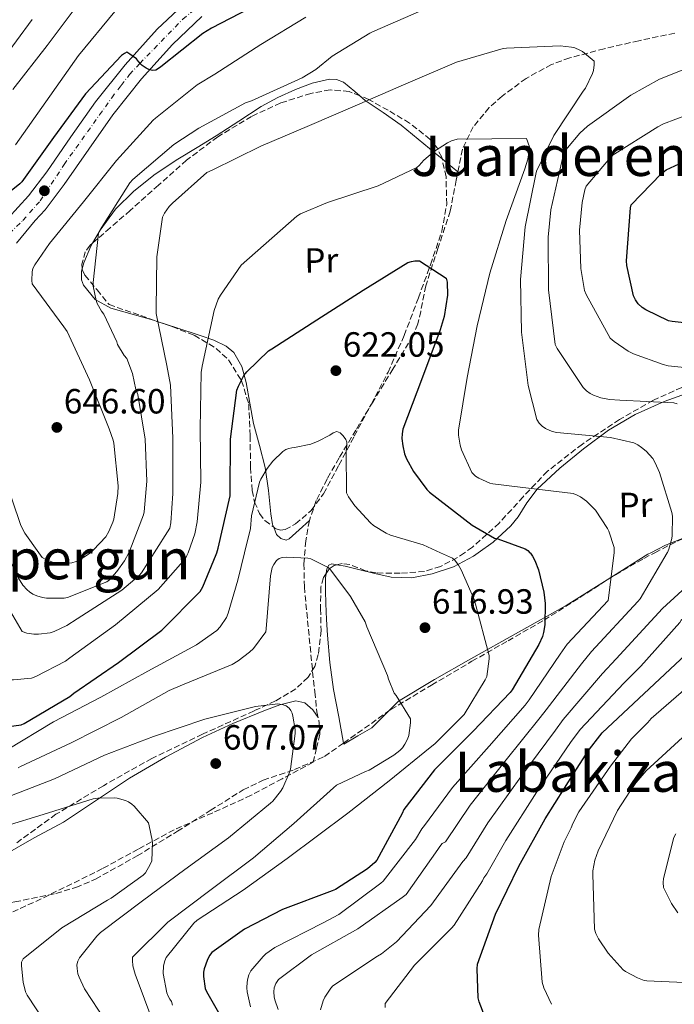
# Model space of a CAD drawing. Units: metres. Extents: x 620646 to 624086, y 4754940 to 4757314.
# Drawn here: x 623782 to 623969, y 4756038 to 4756320 of the extents above; entities that cross this region are included whole.
import ezdxf
from ezdxf.enums import TextEntityAlignment as Align

# ---------------------------------------------------------------- set-up
doc = ezdxf.new("R2010")
doc.units = ezdxf.units.M
doc.header["$MEASUREMENT"] = 0
doc.linetypes.add('DGN Style 3', pattern=[2.435890702152634, 1.739921930109024, -0.6959687720436097])
doc.linetypes.add('DGN Style 4', pattern=[2.7856150101045474, 1.391937544087219, -0.6959687720436097, 0.001739921930109024, -0.6959687720436097])
for name, color, linetype, lineweight in [('Carretera', 9, 'Continuous', 0), ('Cota de punto acotado terreno', 7, 'Continuous', 0), ('Curva de nivel directora', 30, 'Continuous', 30), ('Curva de nivel intermedia', 30, 'Continuous', 0), ('Eje de carretera', 7, 'DGN Style 4', 0), ('Etiqueta de uso rústico', 92, 'Continuous', 0), ('Línea blanca (vial)', 7, 'Continuous', 13), ('Línea de cambio de uso (parcela vista)', 92, 'Continuous', 0), ('Punto acotado terreno (símbolo)', 7, 'Continuous', 0), ('Texto de Área (paraje) menor', 7, 'Continuous', 0), ('Vaguada', 142, 'DGN Style 3', 13), ('Zona arbolada', 92, 'DGN Style 3', 0)]:
    doc.layers.add(name, color=color, linetype=linetype, lineweight=lineweight)
doc.styles.add('Style-Arial', font='arial.ttf')

# ---------------------------------------------------------------- blocks, each defined once
blk = doc.blocks.new('5PATER')
at = {"layer": 'Punto acotado terreno (símbolo)', "linetype": 'Continuous', "lineweight": 0}
h = blk.add_hatch(color=51, dxfattribs=at)
edge = h.paths.add_edge_path()
edge.add_ellipse((0, 0), major_axis=(-0.1095731443231308, -0.1110710700762829), ratio=0.9994222409660317, start_angle=0, end_angle=360)

msp = doc.modelspace()

# ---------------------------------------------------------------- linework, layer by layer
at = {"layer": 'Carretera', "color": 9, "linetype": 'Continuous', "lineweight": 0}
for points in [[(623778.4299999994, 4756262.890000001, 646.679999999993), (623784.3799999994, 4756269.399999999, 647.3500000000058), (623789.6299999999, 4756276.270000001, 648.0200000000041), (623796.5700000002, 4756286.349999999, 648.9600000000064), (623803.5799999974, 4756296.36, 649.6900000000023), (623812.0700000012, 4756306.98, 650.1100000000006), (623821.2500000009, 4756317.100000001, 650.4600000000064), (623830.1400000004, 4756325.520000001, 650.8699999999953)], [(623834.11, 4756320.75, 650.8699999999953), (623825.6700000021, 4756312.76, 650.4600000000064), (623816.7899999997, 4756302.960000001, 650.1100000000006), (623808.5399999997, 4756292.649999999, 649.6900000000023), (623801.6499999985, 4756282.810000001, 648.9600000000064), (623794.6400000012, 4756272.630000002, 648.0200000000041), (623789.1299999993, 4756265.420000001, 647.3500000000058), (623786.3099999984, 4756262.340000001, 647.070000000007), (623783.6200000017, 4756259.090000001, 646.8999999999943), (623780.9300000005, 4756255.850000001, 646.7400000000052)]]:
    msp.add_polyline3d(points, dxfattribs=at)
at = {"layer": 'Curva de nivel directora', "color": 30, "linetype": 'Continuous', "lineweight": 30, "flags": 128}
for points, elevation in [([(623850.3100000002, 4756324.430000001), (623836.8900000001, 4756317.430000001), (623834.389999999, 4756315.95), (623822.3099999999, 4756306.390000002), (623821.3800000001, 4756305.699999999), (623820.8799999994, 4756305.430000001), (623819.9999999988, 4756305.34), (623819.1099999992, 4756305.470000002), (623818.87, 4756305.560000001), (623818.1500000004, 4756305.940000001), (623817.0100000004, 4756306.75), (623816.5700000002, 4756307.160000001), (623815.8999999994, 4756307.87), (623815.3099999994, 4756308.690000001), (623813.4699999999, 4756310.010000001), (623812.54, 4756310.540000001), (623811.9500000001, 4756310.140000001), (623811.0400000003, 4756309.560000001), (623800.7499999994, 4756298.640000001), (623791.5800000008, 4756286.170000001), (623782.459999999, 4756273.440000001), (623781.9099999992, 4756272.810000001), (623775.9999999994, 4756268.170000001)], 650.0000000000001), ([(623981.9899999991, 4756232.000000001), (623968.9099999988, 4756233.42), (623967.8600000006, 4756233.670000001), (623961.3600000006, 4756236.789999999), (623960.2999999989, 4756237.480000001), (623959.15, 4756238.480000001), (623958.3200000008, 4756239.640000001), (623957.7599999999, 4756240.810000002), (623955.8799999999, 4756249.430000001), (623955.7599999993, 4756250.820000002), (623956.9599999995, 4756266.029999999), (623957.0999999981, 4756266.850000001), (623965.6799999991, 4756275.700000001), (623967.1599999988, 4756276.82), (623972.1099999996, 4756279.180000002)], 650.0000000000002), ([(623838.3865981859, 4756167.229655921), (623838.7799999989, 4756168.510000001), (623842.1999999987, 4756183.560000002), (623842.2099999997, 4756184.440000001), (623842.259999999, 4756199.760000001), (623844.1499999999, 4756213.810000001), (623844.55, 4756214.929999999), (623846.1599999993, 4756217.980000002), (623846.9799999997, 4756219.000000001), (623853.1699999989, 4756225.060000001), (623854.1500000001, 4756225.640000002), (623867.0800000007, 4756233.869999999), (623880.36, 4756242.41), (623893.1499999996, 4756250.330000003), (623894.150000001, 4756250.630000001), (623895.1299999999, 4756250.760000001), (623896.48, 4756250.780000002), (623904.149999999, 4756245.880000002), (623904.4199999993, 4756244.67), (623904.4399999996, 4756240.970000001), (623903.4899999995, 4756234.820000002), (623902.4199999989, 4756231.030000002), (623896.9899999996, 4756216.730000001), (623891.719999999, 4756202.65), (623891.4499999986, 4756201.260000001), (623891.4199999997, 4756199.960000002), (623891.6399999986, 4756197.800000001), (623892.1700000007, 4756195.580000001), (623892.7199999982, 4756194.15), (623894.75, 4756190.470000002), (623898.5999999989, 4756185.310000001), (623899.35, 4756184.61), (623911.5499999997, 4756175.140000002), (623917.9600000001, 4756171.369999999), (623918.8699999999, 4756171.170000001), (623926.730000001, 4756168.37), (623927.52, 4756167.830000001), (623928.1120059674, 4756167.229655921)], 625.0000000000001), ([(623755.0280637915, 4756167.229655921), (623756.4300000003, 4756161.34), (623759.3499999995, 4756146.13), (623763.1400000004, 4756131.320000002), (623765.409999999, 4756125.860000002), (623765.9400000009, 4756125.080000001), (623769.22, 4756121.359999999), (623771.1199999999, 4756119.710000002), (623772.0199999984, 4756119.16), (623775.6900000009, 4756117.52), (623776.86, 4756117.36), (623778.0800000002, 4756117.350000001), (623782.3200000003, 4756117.960000002), (623783.1699999997, 4756118.330000001), (623796.1999999986, 4756126.050000001), (623797.419999999, 4756127.050000003), (623810.2099999987, 4756135.760000001), (623822.5899999995, 4756145.07), (623833.629999999, 4756156.130000002), (623834.4000000001, 4756157.5), (623838.2299999989, 4756166.720000003), (623838.3865981859, 4756167.229655921)], 625.0000000000003), ([(623928.1120059674, 4756167.229655921), (623928.2300000007, 4756167.109999999), (623928.8399999987, 4756166.250000001), (623929.5099999993, 4756165.010000001), (623930.5499999986, 4756162.33), (623932.12, 4756155.930000001), (623932.4699999987, 4756152.650000002), (623932.3799999993, 4756146.550000003), (623932.0399999995, 4756144.380000002), (623931.6900000008, 4756143.210000001), (623930.6600000004, 4756140.939999999), (623923.0499999997, 4756127.980000001), (623922.3999999993, 4756127.190000001), (623911.829999999, 4756116.170000002), (623900.7999999984, 4756105.060000001), (623891.9899999995, 4756093.660000001)], 625.0000000000005), ([(623916.5699999998, 4756030.840000002), (623913.5399999989, 4756038.580000003), (623913.2399999994, 4756039.770000001), (623912.9499999988, 4756048.060000001), (623913.0699999996, 4756049.369999999), (623918.2599999995, 4756063.700000001), (623924.9599999984, 4756077.440000001), (623932.5, 4756090.99), (623940.75, 4756104.15), (623944.0800000004, 4756109.260000001), (623944.5099999995, 4756110.140000001), (623948.8399999992, 4756115.66), (623972.8200000003, 4756138.070000002), (623986.5099999986, 4756147.07), (624000.1900000002, 4756155.990000002), (624000.9500000002, 4756156.4), (624014.4645456567, 4756167.229655921)], 650.0000000000001), ([(623891.9899999995, 4756093.660000001), (623891.4599999997, 4756092.539999999), (623884.2600000004, 4756079.15), (623883.6900000003, 4756078.52), (623881.5699999991, 4756076.710000002), (623872.4200000005, 4756070.770000001), (623871.4300000003, 4756070.42), (623857.1699999999, 4756065.070000002), (623846.3299999993, 4756059.390000002), (623836.9699999985, 4756052.779999999), (623836.3200000002, 4756051.860000002), (623835.5699999991, 4756050.460000002), (623834.7099999986, 4756048.09), (623834.57, 4756047.109999999), (623834.57, 4756045.900000002), (623835.0199999993, 4756042.470000001), (623835.3999999993, 4756041.57), (623839.2399999994, 4756034.869999999)], 625.0000000000001)]:
    msp.add_lwpolyline(points, dxfattribs=dict(at, elevation=elevation))
at = {"layer": 'Curva de nivel intermedia', "color": 30, "linetype": 'Continuous', "lineweight": 0, "flags": 128}
for points, elevation in [([(623798.8899999998, 4756324.679999998), (623789.7600000014, 4756312.430000001), (623779.9199999998, 4756299.91)], 660), ([(623809.1400000004, 4756322.199999999), (623798.7600000001, 4756309.609999998), (623789.4000000014, 4756296.329999999), (623780.6600000019, 4756284.069999999)], 655), ([(623811.8600000006, 4756223.699999999), (623809.9299999994, 4756226.829999999), (623809.6900000002, 4756227.59), (623806.0300000012, 4756235.51), (623805.3499999995, 4756236.38), (623804.0799999998, 4756238.609999998), (623803.7900000014, 4756239.48), (623802.9500000011, 4756243.59), (623802.9199999998, 4756244.58), (623804.4500000009, 4756258.77), (623804.9300000014, 4756259.730000001), (623813.4200000007, 4756273.15), (623814.3400000016, 4756274.140000001), (623826.0300000015, 4756284.15), (623833.2600000001, 4756288.84), (623846.5599999995, 4756296.03), (623848.2800000005, 4756296.649999999), (623862.8499999995, 4756303.23), (623866.7200000008, 4756305.619999999), (623871.4700000006, 4756309.430000001), (623882.1900000004, 4756316.029999998), (623882.9700000006, 4756316.380000001), (623896.86, 4756322.419999998)], 640.0000000000001), ([(623776.490000001, 4756307.689999999), (623785.4500000018, 4756319.899999999)], 665.0000000000001), ([(623820.8000000013, 4756291.630000001), (623832.7700000006, 4756301.220000001), (623837.7999999998, 4756304.3), (623851.030000002, 4756312.710000001), (623863.8600000021, 4756320.57)], 645), ([(623820.4211584653, 4756167.229655921), (623824.9400000008, 4756174.269999999), (623825.2300000014, 4756175.779999999), (623825.8000000013, 4756184.15), (623825.8000000013, 4756200.069999999), (623825.0500000003, 4756215.239999999), (623824.0700000012, 4756220.839999998), (623821.0300000014, 4756235.689999999), (623821.0100000014, 4756236.920000001), (623821.1600000011, 4756251.979999999), (623822.8399999997, 4756263.3), (623823.4200000009, 4756264.42), (623824.7300000007, 4756266.34), (623825.6400000004, 4756267.350000001), (623835.5500000013, 4756276.060000001), (623837.0100000007, 4756276.789999999), (623851.0099999999, 4756283.600000001), (623864.9200000014, 4756289.53), (623878.7300000006, 4756295.439999999), (623892.5800000018, 4756301.460000002), (623907.0400000013, 4756307.689999999), (623920.4299999999, 4756311.58), (623921.4100000013, 4756311.699999998), (623936.8099999994, 4756312.349999999), (623940.0700000006, 4756312.029999999), (623940.9600000001, 4756311.789999999), (623942.4100000008, 4756311.180000001), (623943.1600000019, 4756310.730000001), (623946.480000001, 4756307.960000001), (623946.5200000012, 4756306.96), (623946.3500000014, 4756305.33), (623946.0499999997, 4756304.409999999), (623944.0400000003, 4756300.259999999), (623943.3400000005, 4756299.390000001), (623934.99, 4756286.710000002), (623930.01, 4756276.49), (623929.810000001, 4756275.649999999), (623926.7700000012, 4756260.56), (623925.400000001, 4756245.460000001), (623925.6700000014, 4756230.34)], 635), ([(623979.4000000008, 4756308.439999999), (623965.2600000009, 4756302.789999999), (623957.04, 4756298.249999999), (623944.5900000001, 4756289.38), (623942.4000000019, 4756287.34), (623938.9200000016, 4756283.16), (623937.7400000015, 4756281.199999999), (623937.4199999997, 4756280.119999997), (623934.0800000002, 4756265.380000001), (623933.3400000003, 4756257.560000001), (623933.4600000011, 4756242.5), (623935.360000001, 4756226.869999999), (623935.9600000001, 4756225.66), (623943.3600000007, 4756214.499999999), (623944.3200000018, 4756213.579999999), (623945.3900000004, 4756212.83), (623946.3400000002, 4756212.350000001), (623948.4700000003, 4756211.619999998), (623950.9100000011, 4756211.100000001), (623953.9100000008, 4756210.859999998), (623969.3700000015, 4756210.119999998), (623970.3500000006, 4756209.859999999)], 640.0000000000001), ([(623980.5200000006, 4756295.349999998), (623966.4400000012, 4756290.06), (623964.7400000002, 4756289.17), (623951.6399999998, 4756280.929999999), (623944.2400000015, 4756272.220000001), (623943.8400000012, 4756271.140000002), (623943.0400000011, 4756267.55), (623942.29, 4756259.560000001), (623942.6600000011, 4756248.630000001), (623943.7300000017, 4756242.31), (623944.2000000011, 4756241.140000001), (623951.1500000004, 4756228.659999999), (623952.2099999997, 4756227.720000001), (623956.3100000013, 4756224.92), (623957.7500000009, 4756224.180000001), (623966.2900000014, 4756221.08), (623967.6900000006, 4756220.76), (623980.6900000004, 4756219.42)], 645), ([(623802.1270842388, 4756167.229655921), (623803.0700000017, 4756168.01), (623806.5300000019, 4756171.79), (623807.4400000017, 4756173.31), (623808.5900000005, 4756175.980000001), (623808.8300000018, 4756176.83), (623809.9900000019, 4756184.189999999), (623810.05, 4756186.390000001), (623808.8300000018, 4756198.599999999), (623808.6399999997, 4756199.449999998), (623807.4700000007, 4756202.710000001), (623801.8700000015, 4756216.720000002), (623795.4400000009, 4756230.609999998), (623794.52, 4756231.9), (623785.480000001, 4756244.220000001), (623785.3600000002, 4756245.170000001), (623785.4100000015, 4756247.689999999), (623785.6799999998, 4756248.590000001), (623786.240000001, 4756249.690000001), (623790.3899999994, 4756255.740000002), (623800.1600000015, 4756267.690000001), (623809.5899999996, 4756279.529999999), (623820.0999999995, 4756291.109999998), (623820.8000000013, 4756291.630000001)], 645), ([(623830.115732192, 4756167.229655921), (623832.0300000008, 4756172.599999999), (623832.7700000006, 4756176.019999999), (623833.7699999998, 4756187.390000002), (623833.610000001, 4756202.779999998), (623833.9000000017, 4756218.82), (623834.2100000001, 4756220.680000001), (623837.6400000011, 4756236.63), (623838.8000000013, 4756239.859999999), (623839.4000000001, 4756241.009999999), (623845.3300000001, 4756249.599999999), (623861.3200000006, 4756263.59), (623862.4000000001, 4756264.230000001), (623870.0800000003, 4756267.509999999), (623884.570000001, 4756272.27), (623895.690000001, 4756277.580000001), (623896.3500000003, 4756278.140000001), (623897.7200000006, 4756279.640000001), (623900.8000000007, 4756282.25), (623904.4599999996, 4756284.619999999), (623905.6599999999, 4756285.180000001), (623907.2500000013, 4756285.659999998), (623927.0800000018, 4756285.88), (623927.9400000002, 4756283.439999999), (623927.9100000011, 4756282.300000002), (623927.54, 4756279.949999998), (623926.6900000006, 4756277.189999999), (623921.3200000018, 4756262.34), (623916.6400000014, 4756247.320000002), (623913.0200000004, 4756232.220000001), (623910.0800000011, 4756217.42), (623907.6300000013, 4756202.289999999), (623907.6300000013, 4756200.9), (623908.0899999995, 4756197.98), (623908.4699999995, 4756196.720000001), (623911.4700000014, 4756190.16)], 630), ([(623925.6700000014, 4756230.34), (623927.5600000002, 4756215.080000001), (623930.0700000003, 4756205.349999999), (623930.7499999999, 4756204.350000001), (623931.6300000005, 4756203.489999999), (623932.6100000017, 4756202.82), (623934.4700000014, 4756201.940000001), (623935.8500000006, 4756201.689999999), (623951.2100000007, 4756200.220000001), (623957.9100000017, 4756198.690000001), (623959.0800000008, 4756198.109999998), (623960.1300000013, 4756197.4), (623961.4299999999, 4756196.260000001), (623963.2900000019, 4756194.180000001), (623964.0300000017, 4756192.99), (623965.2699999999, 4756190.23), (623968.8200000017, 4756178.720000001), (623968.9500000012, 4756177.659999999), (623968.9199999999, 4756172.140000001), (623968.8000000014, 4756171.3), (623967.9600000011, 4756168.26), (623967.5000000007, 4756167.279999999), (623967.4703723973, 4756167.229655921)], 635), ([(623813.1075190408, 4756167.229655921), (623813.4600000009, 4756167.890000001), (623817.3400000011, 4756178.109999998), (623817.510000001, 4756178.92), (623818.270000001, 4756187.710000001), (623817.8200000017, 4756199.749999999), (623815.6900000017, 4756212.57), (623815.1799999997, 4756213.99), (623814.1700000018, 4756218.5), (623812.5500000013, 4756222.84), (623811.8600000006, 4756223.699999999)], 640.0000000000006), ([(623846.3071798758, 4756167.229655921), (623847.99, 4756174.199999999), (623848.35, 4756177.789999999), (623850.5899999995, 4756187.390000002), (623850.9900000019, 4756188.319999998), (623852.78, 4756191.37), (623854.3899999993, 4756193.41), (623857.2600000015, 4756196.24), (623858.16, 4756196.739999998), (623859.0300000019, 4756197.069999999), (623859.8299999997, 4756197.250000001), (623860.6400000011, 4756197.32), (623865.3000000014, 4756198.350000001), (623867.4600000007, 4756199.15), (623870.7599999999, 4756200.930000001), (623871.6700000018, 4756201.58), (623872.7600000004, 4756201.929999999), (623873.7400000015, 4756201.59), (623874.610000001, 4756200.699999999), (623875.3700000009, 4756199.67), (623875.6300000002, 4756198.890000002), (623875.6400000014, 4756197.76), (623875.4800000006, 4756196.399999999), (623875.560000001, 4756184.34), (623876.1500000011, 4756183.23), (623877.9100000003, 4756180.690000001), (623882.3700000015, 4756175.8), (623883.3000000013, 4756175.050000001), (623886.8799999999, 4756172.859999998), (623888.1600000006, 4756172.289999999), (623897.5500000007, 4756169.449999999), (623902.4782240287, 4756167.229655921)], 620), ([(623777.3000000002, 4756189.419999998), (623782.230000001, 4756175.02), (623783.3500000008, 4756172.810000001), (623787.3555725954, 4756167.229655921)], 645), ([(623911.4700000014, 4756190.16), (623912.5399999998, 4756189.159999999), (623913.4800000008, 4756188.560000001), (623916.6100000001, 4756187.140000001), (623917.4800000017, 4756186.92), (623925.2699999991, 4756185.999999999), (623940.5100000009, 4756184.15), (623941.6300000006, 4756183.75), (623942.6299999999, 4756183.180000001), (623944.2800000015, 4756181.939999999), (623946.8699999999, 4756179.390000001), (623950.3600000013, 4756174.159999999), (623950.7400000013, 4756173.42), (623952.2700000001, 4756168.740000002), (623952.2700000001, 4756167.359999999), (623952.2532602854, 4756167.229655921)], 630), ([(623764.5542043801, 4756167.229655921), (623764.9800000021, 4756165.599999998), (623765.1500000019, 4756164), (623768.4500000011, 4756148.79), (623773.3400000016, 4756134.539999999), (623774.1799999998, 4756133.81), (623779.0500000003, 4756130.859999999), (623780.0600000005, 4756130.820000002), (623785.2999999998, 4756131.34), (623786.48, 4756131.78), (623794.9800000006, 4756136.21), (623796.2099999997, 4756137.109999998), (623809.29, 4756146.539999999), (623821.55, 4756156.710000001), (623829.3900000011, 4756165.560000001), (623829.8200000002, 4756166.4), (623830.115732192, 4756167.229655921)], 630), ([(623771.5003960854, 4756167.229655921), (623777.230000001, 4756153.800000001), (623782.5400000017, 4756144.63), (623783.8800000005, 4756144.199999998), (623785.91, 4756143.859999998), (623787.2199999999, 4756143.859999998), (623790.6300000009, 4756144.289999999), (623791.7200000016, 4756144.640000002), (623795.3800000006, 4756146.369999999), (623798.3800000001, 4756148.3), (623811.1900000023, 4756156.480000001), (623816.1100000018, 4756160.71), (623816.750000001, 4756161.51), (623820.4211584653, 4756167.229655921)], 635), ([(623778.1015058139, 4756167.229655921), (623781.5400000003, 4756159.960000001), (623782.820000001, 4756157.949999999), (623783.97, 4756156.630000001), (623784.6699999997, 4756156.029999999), (623785.6700000009, 4756155.390000001), (623786.8100000009, 4756154.869999999), (623788.4500000015, 4756154.390000001), (623789.6000000003, 4756154.230000001), (623794.6500000019, 4756154.189999999), (623795.5599999994, 4756154.42), (623806.8400000003, 4756158.859999999), (623807.5900000012, 4756159.489999999), (623809.7400000016, 4756161.87), (623811.8800000006, 4756164.930000001), (623813.1075190408, 4756167.229655921)], 640.0000000000005), ([(623778.3000000014, 4756110.729999999), (623791.5499999995, 4756118.829999999), (623805.1200000015, 4756125.84), (623818.6199999996, 4756133.279999999), (623832.5600000005, 4756140.819999999), (623838.3800000009, 4756144.99), (623839.2999999997, 4756145.989999999), (623841.1600000015, 4756148.710000001), (623841.6599999999, 4756149.880000001), (623844.4000000004, 4756159.330000001), (623846.3071798758, 4756167.229655921)], 620), ([(623781.3900000005, 4756105.609999998), (623782.1300000004, 4756106.029999998), (623796.6400000012, 4756112.75), (623810.9400000018, 4756120), (623824.7000000017, 4756127.77), (623828.5799999996, 4756129.350000001), (623842.7400000017, 4756135.249999999), (623844.4500000017, 4756136.230000001), (623847.7400000019, 4756138.720000001), (623848.8500000006, 4756139.789999999), (623852.4200000003, 4756144.55), (623852.560000001, 4756145.470000001), (623853.7099999998, 4756160.649999999), (623854.2300000006, 4756162.980000001), (623854.7100000011, 4756163.84), (623855.5200000004, 4756164.979999999), (623856.2300000011, 4756165.58), (623857.1299999997, 4756165.819999999), (623858.3099999998, 4756165.92), (623864.4400000009, 4756165.689999999), (623865.3100000004, 4756165.429999998), (623870.3300000007, 4756162.949999999), (623871.0100000001, 4756162.25), (623876.7300000022, 4756154.680000001), (623880.9000000008, 4756147.390000001), (623881.3900000004, 4756146.029999999), (623887.2599999999, 4756132.07), (623887.5599999994, 4756130.970000001), (623889.2400000002, 4756127.039999999), (623889.8100000002, 4756126.33), (623893.8500000014, 4756119.609999999), (623893.8600000005, 4756118.519999999), (623893.42, 4756114.92), (623893.0300000011, 4756113.829999999), (623892.3000000002, 4756112.390000001), (623891.5700000015, 4756111.359999999), (623890.8400000007, 4756110.600000001), (623889.0999999995, 4756109.210000001), (623882.070000002, 4756104.929999999), (623881.0300000004, 4756104.609999999), (623872.6300000006, 4756100.659999999), (623871.8600000017, 4756099.929999999), (623860.430000001, 4756089.710000002), (623848.9100000008, 4756079.84), (623836.7200000002, 4756070.829999999), (623824.3500000007, 4756061.390000001), (623814.1700000018, 4756051.380000001), (623814.1600000005, 4756050.490000002), (623814.3400000016, 4756048.949999998), (623814.9400000006, 4756046.579999999), (623820.2900000017, 4756032.23)], 615.0000000000001), ([(623787.3555725954, 4756167.229655921), (623788.3100000008, 4756165.9), (623789.2000000002, 4756165.369999998), (623791.2900000003, 4756164.489999999), (623792.4300000002, 4756164.199999999), (623793.3399999999, 4756164.09), (623794.8600000021, 4756164.099999999), (623796.780000002, 4756164.359999999), (623798.0600000005, 4756164.749999999), (623799.2300000017, 4756165.27), (623801.3300000007, 4756166.57), (623802.1270842388, 4756167.229655921)], 645), ([(623902.4782240287, 4756167.229655921), (623905.9400000017, 4756165.67), (623906.5700000018, 4756165.07), (623907.6500000014, 4756163.689999999), (623908.4299999992, 4756162.349999998), (623912.1900000012, 4756153.66), (623912.5000000017, 4756152.509999999), (623916.4600000003, 4756137.770000001), (623916.4600000003, 4756136.82), (623915.8000000009, 4756131.82), (623915.3200000003, 4756130.779999998), (623909.2200000006, 4756120.91), (623900.8099999997, 4756112.449999998), (623899.5199999998, 4756111.46), (623887.7800000008, 4756101.939999998), (623875.9000000006, 4756092.680000001), (623858.5199999999, 4756079.67), (623845.9000000001, 4756070.619999998), (623832.7300000006, 4756061.98), (623831.8000000005, 4756061.109999998), (623823.8600000012, 4756051.310000001), (623823.4299999998, 4756050.380000001), (623823.07, 4756048.880000002), (623823.0099999995, 4756046.749999999), (623824.04, 4756041.21), (623824.3100000005, 4756040.399999999), (623824.8600000005, 4756039.349999999), (623825.360000001, 4756038.67), (623825.7000000008, 4756037.619999998)], 620), ([(623952.2532602854, 4756167.229655921), (623950.490000001, 4756153.499999999), (623938.7400000006, 4756141.08), (623936.7600000004, 4756138.189999999), (623927.9000000021, 4756125.13), (623926.74, 4756123.609999998), (623916.390000001, 4756111.8), (623905.8900000001, 4756100), (623897.9300000007, 4756089.07), (623897.1500000006, 4756088.109999998), (623895.310000001, 4756085.140000001), (623886.0599999997, 4756073.17), (623885.3800000001, 4756072.619999999), (623873.3300000002, 4756063.66), (623868.8900000012, 4756061.189999999), (623855.0300000008, 4756054.149999999), (623852.4100000013, 4756052.319999999), (623851.64, 4756051.630000001), (623848.1200000019, 4756047.5), (623847.5700000019, 4756046.390000001), (623847.2200000011, 4756045.31), (623847.0300000011, 4756044.239999999), (623846.9700000007, 4756042.659999998), (623847.0700000013, 4756041.449999999), (623847.980000001, 4756037.220000001)], 630), ([(623967.4703723973, 4756167.229655921), (623959.72, 4756154.060000001), (623959.0800000008, 4756153.26), (623945.7900000003, 4756138.960000002), (623942.86, 4756135.430000001), (623932.7600000014, 4756122.27), (623931.0700000017, 4756120.019999999), (623920.9400000018, 4756107.439999999), (623910.9800000018, 4756094.949999998), (623903.8700000017, 4756084.479999999), (623903, 4756083.96), (623902.2600000004, 4756083.119999997), (623901.6800000012, 4756082.26), (623892.630000001, 4756069.329999999), (623891.4700000009, 4756068.490000002), (623878.7900000007, 4756059.539999999), (623865.4900000015, 4756052.029999998), (623856.0700000002, 4756045.050000001), (623855.3000000013, 4756043.91), (623854.8300000018, 4756042.619999998), (623854.7500000015, 4756041.439999999), (623854.8499999997, 4756039.999999999), (623855.0100000007, 4756039.220000001), (623855.9900000019, 4756036.42)], 635), ([(623982.0814183586, 4756167.229655921), (623978.5900000016, 4756162.699999999), (623977.2700000006, 4756161.439999999), (623966.0600000012, 4756151.21), (623952.8500000013, 4756136.829999999), (623948.9500000009, 4756132.67), (623937.6100000017, 4756119.42), (623935.4100000003, 4756116.439999999), (623925.4900000005, 4756103.069999999), (623916.0800000003, 4756089.890000001), (623909.8100000008, 4756079.890000001), (623908.920000001, 4756078.830000001), (623899.6800000007, 4756066.220000001), (623889.8500000006, 4756055.819999999), (623885.6000000014, 4756052.38), (623884.4500000002, 4756051.720000001), (623871.5800000001, 4756043.180000001), (623871.0500000003, 4756042.569999999), (623869.3200000003, 4756039.980000001), (623868.8200000018, 4756038.869999998), (623868.0599999997, 4756036.319999999)], 640.0000000000003), ([(623994.063146859, 4756167.229655921), (623989.3099999994, 4756162.939999999), (623988.1300000013, 4756162.140000001), (623981.5300000008, 4756156.439999999), (623980.7300000007, 4756155.380000001), (623978.7500000002, 4756153.430000001), (623975.7000000015, 4756151.109999999), (623974.7000000002, 4756150.54), (623971.4300000002, 4756147.939999998), (623971.0600000012, 4756147.220000001), (623959.9000000011, 4756134.71), (623955.0500000007, 4756129.909999999), (623942.4700000011, 4756116.569999999), (623939.7500000009, 4756112.850000001), (623930.0500000002, 4756098.71), (623921.1699999998, 4756084.83), (623915.7500000017, 4756075.300000002), (623914.9000000001, 4756074.11), (623914.5, 4756073.31), (623906.4100000008, 4756060.599999999), (623905.6200000019, 4756059.749999999), (623895.0100000014, 4756049.13), (623886.6600000008, 4756038.109999998), (623886.6500000019, 4756036.98)], 645), ([(624026.7604256894, 4756167.229655921), (624026.6400000014, 4756167.100000001), (624025.7100000015, 4756166.380000001), (624012.8200000012, 4756156.91), (623999.950000001, 4756148.859999998), (623987.0600000008, 4756139.34), (623974.3, 4756129.67), (623962.8200000002, 4756119.75), (623961.9400000017, 4756118.63), (623957.190000002, 4756113.909999999), (623951.1799999994, 4756106.100000001), (623942.1500000014, 4756093.06), (623940.4300000004, 4756089.73), (623939.9600000009, 4756088.449999998), (623937.8900000012, 4756084.439999999), (623934.2300000022, 4756074.460000001), (623930.6600000004, 4756059.3), (623930.5800000001, 4756057.710000001), (623931.5900000002, 4756044.230000001), (623932.0799999997, 4756042.640000001), (623934.2900000003, 4756037.9)], 654.9999999801074), ([(623777.3400000003, 4756096.88), (623791.8900000014, 4756102.52), (623806.200000001, 4756109.210000001), (623820.2000000001, 4756114.63), (623834.9000000008, 4756119.599999998), (623849.5000000009, 4756123.230000001), (623855.8300000011, 4756123.970000001), (623857.1200000007, 4756123.769999999), (623858.2100000015, 4756123.409999999), (623859.0700000019, 4756122.720000001), (623859.5599999992, 4756122.039999999), (623859.9300000003, 4756121.270000001), (623860.1900000018, 4756120.449999999), (623860.7999999998, 4756116.599999999), (623860.7999999998, 4756115.439999999), (623859.5000000012, 4756105.279999999), (623859.1400000014, 4756104.079999999), (623857.2800000017, 4756099.899999999), (623856.6500000014, 4756098.869999999), (623854.4200000007, 4756096.109999998), (623853.7300000021, 4756095.489999999), (623841.7000000002, 4756085.55), (623829.2200000011, 4756076.550000001), (623817.0999999997, 4756067.55), (623805.0499999999, 4756058.499999999), (623803.9700000003, 4756057.449999999), (623799.0100000005, 4756051.26), (623798.5600000012, 4756050.24), (623798.2900000007, 4756049.189999999), (623798.3100000009, 4756048.130000001), (623798.5400000011, 4756046.630000001), (623798.8800000009, 4756045.640000001), (623800.4900000001, 4756042.33), (623806.4300000012, 4756033.15)], 610), ([(623972.9800000013, 4756115.34), (623961.420000001, 4756104.759999999), (623958.0000000012, 4756100.730000001), (623953.2200000001, 4756093.359999999), (623947.65, 4756081.869999998), (623946.7400000002, 4756079.180000001), (623946.1700000003, 4756076.159999999), (623946.100000001, 4756075.149999999), (623946.6100000006, 4756059.460000001), (623947.0300000008, 4756058.17), (623947.7200000016, 4756056.699999998), (623950.490000001, 4756052.569999999), (623954.8700000019, 4756047.75), (623955.5400000003, 4756047.259999999), (623958.9100000008, 4756045.459999999), (623960.8200000019, 4756044.739999999), (623961.6199999999, 4756044.599999999), (623976.5800000001, 4756043.990000002)], 660), ([(623789.2200000003, 4756032.720000001), (623783.97, 4756040.49), (623783.4900000016, 4756041.439999999), (623782.8400000011, 4756044.259999999), (623782.3899999997, 4756048.96), (623782.420000001, 4756049.95), (623782.8400000011, 4756050.899999999), (623793.9700000001, 4756059.769999999), (623807.0599999994, 4756067.76), (623808.0600000008, 4756068.289999999), (623817.2200000006, 4756074.92), (623817.8900000011, 4756075.55), (623819.2900000003, 4756077.979999999), (623819.7000000017, 4756078.96), (623819.9500000018, 4756084.109999998), (623819.8800000004, 4756084.949999998), (623819.0199999998, 4756089.060000001), (623818.7500000016, 4756089.83), (623814.7199999993, 4756094.609999998), (623814.0599999999, 4756095.21), (623813.100000001, 4756095.869999999), (623812.2100000014, 4756096.31), (623809.7800000019, 4756096.949999999), (623808.9600000015, 4756097.039999999), (623804.2499999999, 4756096.980000001), (623802.9400000023, 4756096.789999999), (623788.5800000011, 4756092.230000001), (623777.9800000018, 4756088.989999999)], 605), ([(623969.9200000013, 4756086.77), (623969.3800000004, 4756085.699999999), (623966.4299999999, 4756073.890000001), (623966.3099999994, 4756072.769999999), (623966.4299999999, 4756071.369999999), (623968.6500000019, 4756066.819999998), (623970.4900000013, 4756064.13)], 665.0000000000002)]:
    msp.add_lwpolyline(points, dxfattribs=dict(at, elevation=elevation))
at = {"layer": 'Eje de carretera', "color": 7, "linetype": 'DGN Style 4', "lineweight": 0}
msp.add_polyline3d([(623778.9200000007, 4756258.590000001, 646.6399999999994), (623782.7800000008, 4756262.390000001, 646.8899999999996), (623787.7099999995, 4756267.949999999, 647.4900000000054), (623794.6099999994, 4756278.400000001, 648.3699999999953), (623804.7600000015, 4756292.580000001, 649.5500000000028), (623808.2399999973, 4756297.51, 649.800000000003), (623810.9599999997, 4756301.060000001, 649.9400000000024), (623813.3700000015, 4756304.160000001, 650.070000000007), (623816.3399999999, 4756307.320000002, 650), (623820.3899999999, 4756311.560000002, 650.3300000000017), (623828.64, 4756320.010000001, 650.7100000000065), (623833.2600000001, 4756323.800000002, 650.9100000000036), (623839.7800000003, 4756328.61, 651.1999999999972), (623846.9599999995, 4756333.090000002, 651.5099999999948), (623867.0599999983, 4756343.95, 652.3899999999995), (623894.989999997, 4756357.850000001, 653.9299999999931), (623924.7500000006, 4756371.36, 656.3800000000048), (623943.8099999977, 4756379.580000001, 657.4299999999931), (623949.3099999985, 4756381.350000001, 657.6799999999931), (623955.699999999, 4756382.609999999, 657.3600000000007), (623962.2199999989, 4756383.310000001, 658.179999999993)], dxfattribs=at)
at = {"layer": 'Línea blanca (vial)', "color": 7, "linetype": 'Continuous', "lineweight": 13}
for points in [[(623778.4299999989, 4756262.890000002, 646.6799999999932), (623784.379999999, 4756269.4, 647.350000000006), (623789.6299999994, 4756276.270000001, 648.0200000000041), (623796.5699999996, 4756286.350000001, 648.9600000000065), (623803.5799999969, 4756296.36, 649.6900000000023), (623812.0700000006, 4756306.980000001, 650.1100000000006), (623821.2500000005, 4756317.100000001, 650.4600000000064), (623830.1399999998, 4756325.520000001, 650.8699999999955)], [(623780.9300000002, 4756255.850000001, 646.7400000000054), (623783.6200000013, 4756259.090000002, 646.8999999999943), (623786.3099999981, 4756262.340000002, 647.0700000000071), (623789.1299999988, 4756265.420000002, 647.350000000006), (623794.6400000007, 4756272.630000002, 648.0200000000041), (623801.649999998, 4756282.810000001, 648.9600000000065), (623808.5399999992, 4756292.65, 649.6900000000023), (623816.7899999992, 4756302.960000001, 650.1100000000006), (623825.6700000018, 4756312.76, 650.4600000000064), (623834.1099999995, 4756320.750000001, 650.8699999999955)]]:
    msp.add_polyline3d(points, dxfattribs=at)
at = {"layer": 'Línea de cambio de uso (parcela vista)', "color": 92, "linetype": 'Continuous', "lineweight": 0, "extrusion": (-0.008246987536405716, -0.338130065124402, 0.9410632530577007), "elevation": -1612794.002835796, "flags": 128}
msp.add_lwpolyline([(507746.3258502512, 4489158.505731669), (507747.6426949489, 4489157.431316828), (507750.9660961614, 4489154.711279257)], dxfattribs=at)
at = {"layer": 'Línea de cambio de uso (parcela vista)', "color": 92, "linetype": 'Continuous', "lineweight": 0}
for points in [[(623802.7635000005, 4756255.8665, 640.6054000000004), (623804.8899999997, 4756259.600000001, 640.3699999999953), (623809.3700000001, 4756265.58, 639.4799999999959), (623814.5499999998, 4756270.800000001, 638.6399999999994), (623820.7100000001, 4756275.600000001, 638.1600000000036), (623827.1600000003, 4756279.960000001, 637.8699999999953), (623832.7000000002, 4756283.279999999, 637.7700000000041), (623838.2300000006, 4756286.609999999, 637.75), (623844.6600000003, 4756290.800000001, 637.9199999999983), (623851.0999999996, 4756295, 638), (623855.8600000005, 4756297.58, 637.8500000000058), (623860.8899999997, 4756299.859999999, 637.679999999993), (623865.7400000002, 4756301.66, 637.5599999999977), (623870.6200000001, 4756302.800000001, 637.429999999993), (623872.6500000004, 4756302.77, 637.1699999999983), (623874.6500000004, 4756301.970000001, 636.7200000000012), (623877.9000000004, 4756299.34, 635.7599999999948), (623879.3759000005, 4756298.033700001, 635.2813000000025)], [(623879.3759000005, 4756298.033700001, 635.2813000000025), (623880.8600000005, 4756296.720000001, 634.8000000000029), (623886.0499999998, 4756293.25, 633.3899999999994), (623891.1600000003, 4756289.619999999, 632.0500000000029), (623896.0800000001, 4756285.619999999, 631.1699999999983), (623900.9500000002, 4756281.619999999, 630.2599999999948), (623902.9282000001, 4756280.0229, 629.7033999999985)], [(623799.8195000002, 4756248.5395, 641.2149000000063), (623800.2800000003, 4756250.199999999, 640.8800000000047), (623802.2699999996, 4756255, 640.6600000000036), (623802.7635000005, 4756255.8665, 640.6054000000004)], [(623821.3106000006, 4756233.466, 634.7620000000024), (623820.25, 4756233.810000001, 635.0599999999977), (623814.1100000005, 4756235.529999999, 637), (623807.9600000001, 4756237.27, 638.9600000000064), (623803.5099999999, 4756239.720000001, 640.5200000000041), (623800.1500000004, 4756243.800000001, 641.8399999999965), (623799.5999999996, 4756245.350000001, 641.8899999999994), (623799.6200000001, 4756247.82, 641.3600000000006), (623799.8195000002, 4756248.5395, 641.2149000000063)], [(623854.6785000004, 4756174.515100001, 618.8735000000015), (623854.3600000005, 4756175.310000001, 619.1199999999953), (623853.8499999996, 4756178.32, 620.0200000000041), (623853.1600000003, 4756185, 621.2100000000064), (623852.25, 4756191.640000001, 622.3899999999994), (623850.6100000005, 4756197.939999999, 623.5200000000041), (623848.9199999999, 4756204.24, 624.6300000000047), (623847.8099999997, 4756210.08, 625.1999999999971), (623846.7400000002, 4756215.960000001, 625.6499999999943), (623845.5800000001, 4756220.57, 626.3999999999943), (623843.2199999997, 4756224.600000001, 627.5099999999948), (623841.0800000001, 4756226.34, 628.3999999999943), (623837.4900000002, 4756228.08, 629.9499999999971), (623833.6200000001, 4756229.4, 631.3500000000058), (623826.9400000004, 4756231.640000001, 633.179999999993), (623821.3106000006, 4756233.466, 634.7620000000024)], [(623913.2911, 4756167.229699999, 623.9639000000025), (623917.5499999998, 4756170.289999999, 624.679999999993), (623922.6500000004, 4756174.930000001, 625.5899999999965), (623924.7199999997, 4756177.52, 626.7299999999959), (623927.2100000001, 4756181.550000001, 629.070000000007), (623930.2000000002, 4756185.430000001, 630.9600000000064), (623936.6600000003, 4756191.430000001, 632.3699999999953), (623943.4500000002, 4756197.01, 633.779999999999), (623950.6299999999, 4756202.27, 636.6600000000036), (623958.2300000006, 4756206.800000001, 639.1499999999943), (623966.6200000001, 4756210.52, 640.5500000000029), (623975.3799999999, 4756213.710000001, 641.8399999999965), (623983.1600000003, 4756216.130000001, 642.929999999993), (623991, 4756217.939999999, 644.0200000000041), (623996.5800000001, 4756218.15, 644.779999999999), (624002.2000000002, 4756217.300000001, 645.5599999999977), (624007.1500000004, 4756215.930000001, 646.6499999999943), (624009.4100000003, 4756214.76, 647.279999999999), (624010.8749000002, 4756213.5283, 647.6517000000022)], [(623864.8899999997, 4756176.49, 617.3600000000006), (623861.9900000002, 4756173.82, 617.570000000007), (623859.0999999996, 4756171.16, 617.779999999999), (623858.2400000002, 4756170.83, 617.8399999999965), (623856.7000000002, 4756171.300000001, 618), (623855.5099999999, 4756172.439999999, 618.2299999999959), (623854.6785000004, 4756174.515100001, 618.8735000000015)], [(623973.3064000001, 4756171.8321, 635.6834999999992), (623972.29, 4756171.480000001, 635.3399999999965), (623967.0099999999, 4756169.380000001, 633.5500000000029), (623962.7342999997, 4756167.229699999, 632.249800000005)], [(623872.7379000002, 4756163.7871, 615.498900000006), (623875.1500000004, 4756163.34, 615.6499999999943), (623879, 4756162.390000001, 615.9199999999983), (623883.6699999999, 4756161.289999999, 616.679999999993), (623888.3399999999, 4756160.210000001, 617.5200000000041), (623894.2300000006, 4756160, 618.6600000000036), (623900.1200000001, 4756161.17, 619.8899999999994), (623906.2000000002, 4756163.189999999, 621.75), (623911.9000000004, 4756166.230000001, 623.7299999999959), (623913.2911, 4756167.229699999, 623.9639000000025)], [(623962.7342999997, 4756167.229699999, 632.249800000005), (623961.8799999999, 4756166.800000001, 631.9900000000052), (623950.2300000006, 4756159.460000001, 628.8600000000006), (623938.5199999996, 4756152.15, 625.9700000000012), (623924.8300000001, 4756144.49, 622.779999999999), (623911.1299999999, 4756136.850000001, 619.8300000000017), (623900.7699999996, 4756130.890000001, 617.9499999999971), (623890.4500000002, 4756124.689999999, 616.3699999999953), (623887.6775000002, 4756121.910300001, 615.9067000000068)], [(623869.6990999999, 4756161.255100001, 614.6613000000071), (623869.8899999997, 4756162.65, 614.8999999999943), (623870.4299999997, 4756163.689999999, 615.1999999999971), (623871.3200000003, 4756164.050000001, 615.4100000000036), (623872.7379000002, 4756163.7871, 615.498900000006)], [(623874.7072000002, 4756112.7334, 613.931899999996), (623873.2999999998, 4756120.210000001, 613.75), (623871.8300000001, 4756128.02, 613.5599999999977), (623870.7400000002, 4756135.77, 613.2599999999948), (623870.0999999996, 4756143.57, 613.3000000000029), (623869.8499999996, 4756148.119999999, 613.6100000000006), (623869.6500000004, 4756152.66, 613.9400000000023), (623869.5499999998, 4756156.34, 614.1999999999971), (623869.5300000003, 4756160.02, 614.4499999999971), (623869.6990999999, 4756161.255100001, 614.6613000000071)], [(623777.7100000001, 4756080.82, 603.0800000000017), (623786.0099999999, 4756085.539999999, 603.75), (623794.4199999999, 4756090.100000001, 604.429999999993), (623803.8700000001, 4756096.380000001, 605.529999999999), (623813.3600000005, 4756102.640000001, 606.6699999999983), (623823.6699999999, 4756108.680000001, 607.6699999999983), (623834.2300000006, 4756114.289999999, 608.6499999999943), (623842.9400000004, 4756118.289999999, 609.6399999999994), (623851.8300000001, 4756121.970000001, 610.6399999999994), (623856.4100000003, 4756123.66, 610.8600000000006), (623861.04, 4756124.789999999, 611.0200000000041), (623863.5800000001, 4756124.220000001, 611.3399999999965), (623865.9100000003, 4756122.230000001, 611.6000000000058), (623867.4000000004, 4756120.050000001, 611.6900000000023)], [(623887.6775000002, 4756121.910300001, 615.9067000000068), (623886.6200000001, 4756120.850000001, 615.7299999999959), (623882.7699999996, 4756117.08, 615.0899999999965), (623878.7699999996, 4756114.74, 614.5099999999948), (623874.7699999996, 4756112.4, 613.9400000000023), (623874.7072000002, 4756112.7334, 613.931899999996)]]:
    msp.add_polyline3d(points, dxfattribs=at)
at = {"layer": 'Vaguada', "color": 142, "linetype": 'DGN Style 3', "lineweight": 13}
msp.add_polyline3d([(623969.6200000001, 4756316.02, 636.6100000000006), (623959.29, 4756313.84, 635.0200000000041), (623949.4000000004, 4756311.539999999, 634.529999999999), (623939.5099999999, 4756308.91, 634.1900000000023), (623934.29, 4756307.029999999, 633.8800000000047), (623927.0099999999, 4756303.060000001, 633.3800000000047), (623920.1200000001, 4756297.970000001, 632.5899999999965), (623916.4299999997, 4756294.67, 631.8899999999994), (623911.8799999999, 4756289.180000001, 630.6199999999953), (623908.79, 4756282.800000001, 629.3899999999994), (623906.9900000002, 4756273.92, 628.0500000000029), (623905.2699999996, 4756265.07, 626.8300000000017), (623901.7400000002, 4756254.359999999, 625.8800000000047), (623898.2300000006, 4756243.630000001, 625.0399999999936), (623896.8099999997, 4756236.34, 623.6600000000036), (623896.0199999996, 4756232.74, 622.8999999999943), (623894.5800000001, 4756229.359999999, 622.4100000000036), (623888.8399999999, 4756219.83, 621.8399999999965), (623883.0599999997, 4756210.359999999, 621.320000000007), (623878.2300000006, 4756202.359999999, 620.6900000000023), (623873.3899999997, 4756194.359999999, 619.9199999999983), (623869.9800000006, 4756188.34, 618.9199999999983), (623866.8700000001, 4756182.130000001, 617.8699999999953), (623864.8899999997, 4756176.49, 617.3600000000006), (623863.8600000005, 4756170.609999999, 616.8399999999965), (623863.3300000001, 4756164.02, 615.8999999999943), (623863.4699999997, 4756157.430000001, 614.9900000000052), (623864.6200000001, 4756145.27, 613.75), (623865.8399999999, 4756133.109999999, 612.679999999993), (623866.4500000002, 4756127.380000001, 612.2400000000052), (623867.0599999997, 4756121.65, 611.7899999999936), (623867.7400000002, 4756118.430000001, 611.5800000000017), (623867.8899999997, 4756115.25, 611.279999999999), (623866.9400000004, 4756111.24, 610.6999999999971), (623865.9900000002, 4756107.220000001, 610.1199999999953), (623857.0999999996, 4756102.49, 609.1000000000058), (623848.2000000002, 4756097.75, 608.070000000007), (623837.1900000004, 4756092.77, 606.5), (623826.1200000001, 4756087.890000001, 604.8699999999953), (623815.8499999996, 4756082.33, 604.1199999999953), (623805.5800000001, 4756076.76, 603.3399999999965), (623796.8300000001, 4756072.390000001, 602.070000000007), (623788.04, 4756068.119999999, 600.779999999999), (623779.9199999999, 4756064.350000001, 599.7400000000052)], dxfattribs=at)
at = {"layer": 'Zona arbolada', "color": 92, "linetype": 'DGN Style 3', "lineweight": 0, "extrusion": (-0.3439954831923761, 0.3698138891019351, 0.863078672526755), "elevation": 1544804.63308815, "flags": 128}
msp.add_lwpolyline([(-3696225.087063507, -2638552.040577036), (-3696230.847233406, -2638550.216273667), (-3696235.079806231, -2638548.553730212)], dxfattribs=at)
at = {"layer": 'Zona arbolada', "color": 92, "linetype": 'DGN Style 3', "lineweight": 0, "extrusion": (0.09606818442684804, -0.4045289116516098, 0.9094653723913261), "elevation": -1863490.835827922, "flags": 128}
msp.add_lwpolyline([(1705919.066559382, 4077630.489027751), (1705923.681766052, 4077632.523518745), (1705933.806263758, 4077637.011232121)], dxfattribs=at)
at = {"layer": 'Zona arbolada', "color": 92, "linetype": 'DGN Style 3', "lineweight": 0}
for points in [[(623879.3759000005, 4756298.033700001, 634.4572999999946), (623876.2999999998, 4756299.289999999, 635.4700000000012), (623870.8899999997, 4756299.77, 636.070000000007), (623865.3600000005, 4756298.77, 636.3600000000006), (623856.6799999997, 4756296.02, 636.4600000000064), (623848.3399999999, 4756292.180000001, 636.6199999999953), (623838.6399999997, 4756286.32, 637.4100000000036), (623829.7100000001, 4756279.640000001, 638.279999999999), (623821.6299999999, 4756272.460000001, 638.3300000000017), (623813.5800000001, 4756265.24, 638.4700000000012), (623807.7999999998, 4756260.279999999, 639.9900000000052), (623802.7635000005, 4756255.8665, 641.5782000000036)], [(623902.9282000001, 4756280.0229, 629.0313000000025), (623902.8200000003, 4756280.51, 629.1000000000058), (623901.4900000002, 4756283.15, 629.5399999999936), (623899.54, 4756285.59, 629.9600000000064), (623893.6200000001, 4756290.27, 630.8500000000058), (623887.4400000004, 4756293.91, 631.75), (623881.9800000006, 4756296.970000001, 633.6000000000058), (623879.3759000005, 4756298.033700001, 634.4572999999946)], [(623854.6785000004, 4756174.515100001, 619.4658000000054), (623855.0999999996, 4756174.189999999, 619.4600000000064), (623856.5800000001, 4756173.710000001, 619.5), (623857.9299999997, 4756173.850000001, 619.529999999999), (623860.9400000004, 4756175.470000001, 619.5800000000017), (623865.4299999997, 4756179.32, 619.7200000000012), (623868.9400000004, 4756184.09, 620.0399999999936), (623873.3700000001, 4756192.32, 621.3099999999977), (623877.7699999996, 4756200.600000001, 622.5399999999936), (623882.6200000001, 4756209.710000001, 623.3099999999977), (623887.4400000004, 4756218.9, 624.070000000007), (623892.0700000003, 4756229.460000001, 624.9100000000036), (623896.1399999997, 4756240.210000001, 625.7400000000052), (623899.6500000004, 4756249.699999999, 626.6699999999983), (623902.8600000005, 4756259.279999999, 627.6600000000036), (623904.25, 4756266.99, 627.9199999999983), (623904.0800000001, 4756274.84, 628.3000000000029), (623902.9282000001, 4756280.0229, 629.0313000000025)], [(623802.7635000005, 4756255.8665, 641.5782000000036), (623802.0599999996, 4756255.25, 641.8000000000029), (623800.6799999997, 4756253.4, 642.1600000000036), (623799.6900000004, 4756249.850000001, 642.5899999999965), (623799.8195000002, 4756248.5395, 642.6281000000017)], [(623799.8195000002, 4756248.5395, 642.6281000000017), (623799.8600000005, 4756248.130000001, 642.6399999999994), (623800.5899999999, 4756246.680000001, 642.5099999999948), (623804.0499999998, 4756242.49, 641.679999999993), (623807.5, 4756238.289999999, 640.8399999999965), (623816.5599999996, 4756235.130000001, 636.429999999993), (623821.3106000006, 4756233.466, 634.1098000000056)], [(623821.3106000006, 4756233.466, 634.1098000000056), (623825.6100000005, 4756231.960000001, 632.0099999999948), (623831.8799999999, 4756229.480000001, 629.7299999999959), (623838.1600000003, 4756225.75, 628.3600000000006), (623841.7199999997, 4756222.41, 627.7400000000052), (623845.4800000006, 4756216.449999999, 627.0500000000029), (623847.5, 4756209.810000001, 626.0599999999977), (623847.9400000004, 4756200.730000001, 624.179999999993), (623848.0099999999, 4756191.640000001, 622.279999999999), (623848.5, 4756185.02, 620.9199999999983), (623849.1799999997, 4756181.730000001, 620.279999999999), (623850.6399999997, 4756178.449999999, 619.7200000000012), (623852.1699999999, 4756176.449999999, 619.5), (623854.6785000004, 4756174.515100001, 619.4658000000054)], [(624010.8749000002, 4756213.5283, 648.6970000000001), (624010.7999999998, 4756213.720000001, 648.6600000000036), (624009.04, 4756215.57, 648.1999999999971), (624002.8899999997, 4756218.470000001, 647.0200000000041), (623996.5599999997, 4756219.350000001, 645.8300000000017), (623985.1399999997, 4756218.52, 643.8999999999943), (623979.4400000004, 4756217.4, 642.9700000000012), (623973.8399999999, 4756215.57, 641.9900000000052), (623963.4800000006, 4756210.869999999, 639.779999999999), (623953.8099999997, 4756205.4, 637.070000000007), (623943.1399999997, 4756198.34, 633.3699999999953), (623933.1299999999, 4756190.550000001, 629.6399999999994), (623926.1600000003, 4756183.25, 626.9100000000036), (623919.3099999997, 4756175.699999999, 624.2700000000041), (623911.6299999999, 4756168.82, 621.75), (623909.3587999997, 4756167.229699999, 621.1276999999973)], [(623909.3587999997, 4756167.229699999, 621.1276999999973), (623907.3600000005, 4756165.83, 620.5800000000017), (623902.4800000006, 4756163.289999999, 619.4700000000012), (623897.8700000001, 4756161.880000001, 618.5599999999977), (623890.9600000001, 4756161.350000001, 617.4400000000023), (623884.04, 4756161.430000001, 616.6499999999943), (623881.0300000003, 4756162.039999999, 616.4199999999983), (623876.5199999996, 4756163.810000001, 616.1499999999943), (623874.2699999996, 4756164.16, 616.0500000000029), (623872.7379000002, 4756163.7871, 615.9821999999986)], [(623887.6775000002, 4756121.910300001, 618.1959000000061), (623888.2699999996, 4756122.33, 618.320000000007), (623899.9100000003, 4756129.32, 620.5899999999965), (623911.5, 4756136.15, 622.8600000000006), (623921.8399999999, 4756142.02, 626.2599999999948), (623932.1699999999, 4756147.92, 629.7100000000064), (623942.3799999999, 4756154.369999999, 631.779999999999), (623952.5899999999, 4756160.92, 633.7400000000052), (623960.79, 4756165.58, 635.2100000000064), (623963.9400000004, 4756167.229699999, 635.758600000001)], [(623872.7379000002, 4756163.7871, 615.9821999999986), (623872.0099999999, 4756163.609999999, 615.9499999999971), (623870.4699999997, 4756162.460000001, 615.8999999999943), (623869.6990999999, 4756161.255100001, 615.8846999999951)], [(623869.6990999999, 4756161.255100001, 615.8846999999951), (623868.9600000001, 4756160.100000001, 615.8699999999953), (623868.1699999999, 4756157.4, 615.75), (623868.0999999996, 4756151.180000001, 615), (623868.2400000002, 4756144.980000001, 614.1499999999943), (623867.4500000002, 4756138.039999999, 613.5200000000041), (623866.4699999997, 4756134.680000001, 613.2200000000012), (623864.5199999996, 4756131.539999999, 612.8699999999953), (623860.9800000006, 4756128.210000001, 612.2700000000041), (623855.1799999997, 4756124.77, 611.179999999993), (623849.04, 4756121.939999999, 610.320000000007), (623834.3099999996, 4756115.24, 609.1199999999953), (623819.7199999997, 4756108.310000001, 607.9499999999971), (623805.8700000001, 4756100.51, 606.6199999999953), (623792.2699999996, 4756092.310000001, 605.2599999999948), (623780.9699999997, 4756084.100000001, 603.929999999993)], [(623734.1618999997, 4756049.8191, 597.3361000000004), (623735.3099999996, 4756051.42, 597.3899999999994), (623738.4800000006, 4756055.58, 597.5800000000017), (623742.2800000003, 4756059.220000001, 597.8999999999943), (623746.2400000002, 4756061.279999999, 598.429999999993), (623752.5899999999, 4756062.92, 599.5800000000017), (623759.1100000005, 4756063.960000001, 600.5899999999965), (623769.8099999996, 4756065.550000001, 601.7400000000052), (623780.4900000002, 4756067.220000001, 602.8899999999994), (623792.2400000002, 4756069.66, 604.1499999999943), (623798, 4756071.369999999, 604.7700000000041), (623803.5899999999, 4756073.75, 605.3899999999994), (623815.5499999998, 4756080.42, 605.8600000000006), (623827.0800000001, 4756087.449999999, 606.3500000000058), (623836.5099999999, 4756093.42, 607.7700000000041), (623845.9600000001, 4756099.350000001, 609.6100000000006), (623851.6600000003, 4756102.07, 610.7899999999936), (623860.6399999997, 4756105.100000001, 612.6199999999953), (623869.2599999999, 4756108.890000001, 614.3500000000058), (623874.7072000002, 4756112.7334, 615.4841000000015)]]:
    msp.add_polyline3d(points, dxfattribs=at)

# ---------------------------------------------------------------- block references
at = {"layer": 'Punto acotado terreno (símbolo)', "color": 7, "linetype": 'Continuous', "lineweight": 0, "xscale": 10, "yscale": 10, "zscale": 10}
for p in [(623788.9499999976, 4756270.870000001, 647.8800000000047), (623872.4999999988, 4756219.360000002, 622.0500000000034), (623792.5300000008, 4756203.100000001, 646.6000000000058), (623898.0300000012, 4756145.760000001, 616.9299999999935), (623838.0599999991, 4756106.850000001, 607.0700000000074)]:
    msp.add_blockref('5PATER', p, dxfattribs=at)

# ---------------------------------------------------------------- texts
at = {"layer": 'Cota de punto acotado terreno', "color": 7, "linetype": 'Continuous', "lineweight": 0, "style": 'Style-Arial'}
for s, p in [('622.05', (623874.4799999996, 4756223.36, 622.0500000000029)), ('646.60', (623794.5200000005, 4756207.100000001, 646.6000000000058)), ('616.93', (623900.0199999987, 4756149.759999999, 616.929999999993)), ('607.07', (623840.1200000005, 4756110.849999999, 607.070000000007))]:
    msp.add_text(s, height=7.000000000000002, dxfattribs=at).set_placement(p)
at = {"layer": 'Etiqueta de uso rústico', "color": 92, "linetype": 'Continuous', "lineweight": 0, "style": 'Style-Arial'}
for p in [(623868.3364267907, 4756250.946464099, 627.7200000000012), (623958.3864267917, 4756180.926464097, 631.8399999999965)]:
    msp.add_text('Pr', height=7.000000000000002, rotation=0.7907499999999998, dxfattribs=at).set_placement(p, align=Align.MIDDLE_CENTER)
at = {"layer": 'Texto de Área (paraje) menor', "color": 7, "linetype": 'Continuous', "lineweight": 0, "style": 'Style-Arial'}
for s, p in [('Juanderenbeiti', (623950.1350839841, 4756280.86001, 629.75)), ('Epergun', (623799.9867348259, 4756165.370010001, 645)), ('Labakizarko Harria', (623975.7536247195, 4756104.50001, 648.820000000007))]:
    msp.add_text(s, height=11.5, dxfattribs=at).set_placement(p, align=Align.MIDDLE_CENTER)

doc.saveas('drawing.dxf')
